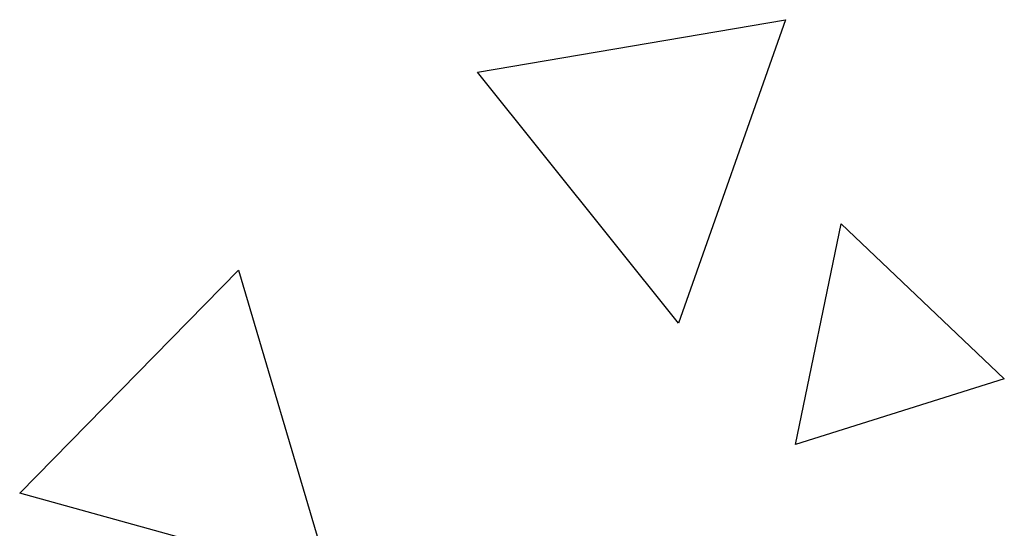
# Model space of a CAD drawing. Units: inches. Extents: x 38074 to 101214, y 18833 to 57379.
# Drawn here: x 98604 to 98728, y 36639 to 36703 of the extents above; entities that cross this region are included whole.
import ezdxf

# ---------------------------------------------------------------- set-up
doc = ezdxf.new("R2010")
doc.units = ezdxf.units.IN

# ---------------------------------------------------------------- blocks, each defined once
blk = doc.blocks.new('A$C403C54AD')
for p, q in [((1.49552, 1.21567, -0.0006), (1.53418, 1.22227, -0.0006)), ((1.53418, 1.22227, -0.0006), (1.52076, 1.18416, -0.0006)), ((1.52076, 1.18416, -0.0006), (1.49552, 1.21567, -0.0006)), ((1.53546, 1.16895, -0.0006), (1.54117, 1.19665, -0.0006)), ((1.54117, 1.19665, -0.0006), (1.56166, 1.17718, -0.0006)), ((1.43807, 1.16281, -0.0006), (1.46553, 1.19082, -0.0006)), ((1.46553, 1.19082, -0.0006), (1.47699, 1.15208, -0.0006)), ((1.56166, 1.17718, -0.0006), (1.53546, 1.16895, -0.0006)), ((1.47699, 1.15208, -0.0006), (1.43807, 1.16281, -0.0006))]:
    blk.add_line(p, q)

msp = doc.modelspace()

# ---------------------------------------------------------------- block references
at = {"xscale": 1000, "yscale": 1000, "zscale": 1000}
msp.add_blockref('A$C403C54AD', (97166.18, 35480.7, 0.6), dxfattribs=at)

doc.saveas('drawing.dxf')
